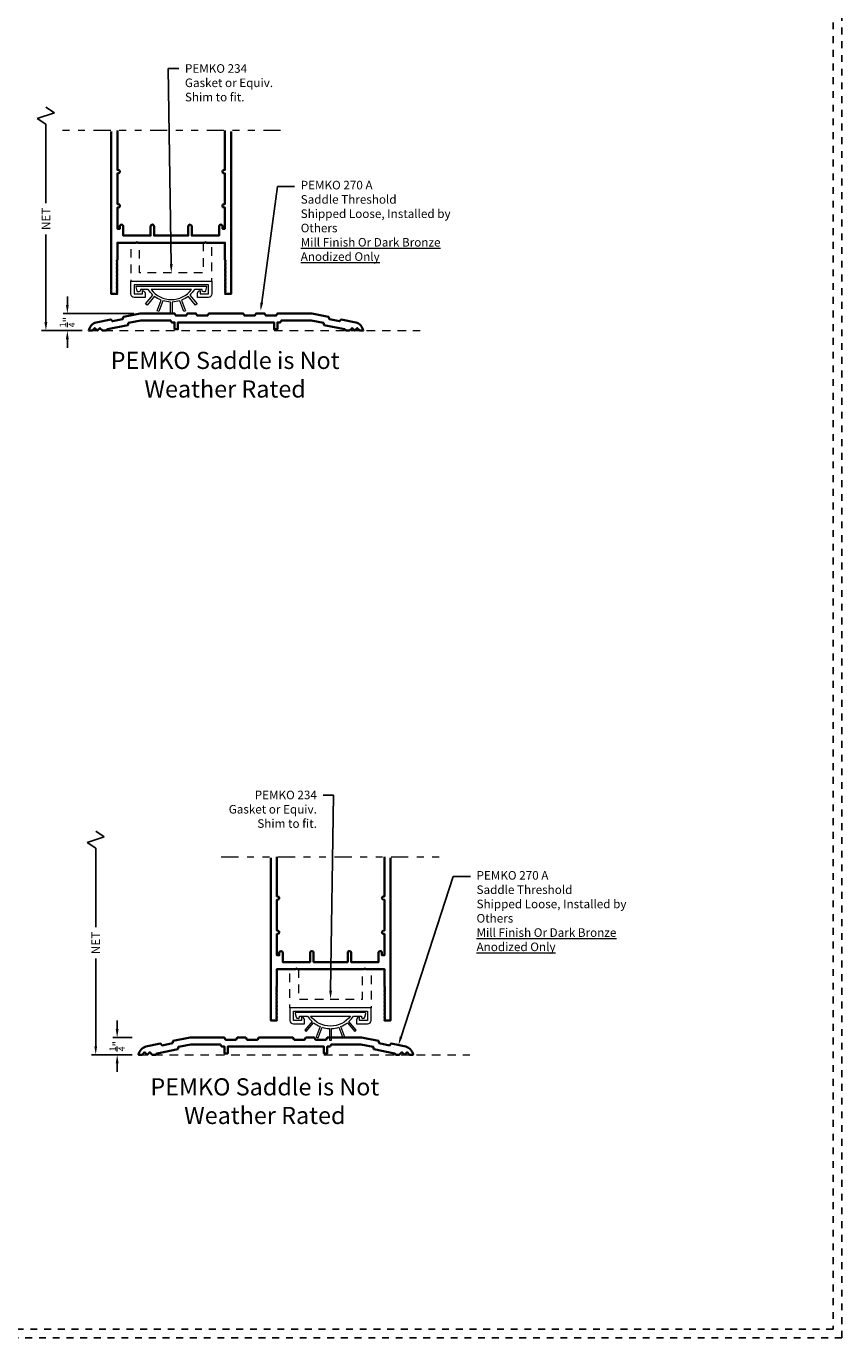
# Model space of a CAD drawing. Units: inches. Extents: x -80 to 989, y -268 to 930.
# Drawn here: x 564 to 576, y 0 to 19 of the extents above; entities that cross this region are included whole.
import ezdxf
from ezdxf import colors
from ezdxf.entities.mleader import LeaderData, LeaderLine
from ezdxf.math import Vec2, Vec3

# ---------------------------------------------------------------- set-up
doc = ezdxf.new("R2010")
doc.units = ezdxf.units.IN
doc.header["$MEASUREMENT"] = 0
doc.header["$PDMODE"] = 3
for name, pattern in [('DIVIDE2', [0.625, 0.25, -0.125, 0, -0.125, 0, -0.125]), ('HIDDEN', [0.375, 0.25, -0.125]), ('HIDDEN2', [0.1875, 0.125, -0.0625])]:
    doc.linetypes.add(name, pattern=pattern)
doc.layers.add('Construction', color=1, linetype='HIDDEN', plot=False)
for name, color, linetype, lineweight in [('DIMENSION', 4, 'Continuous', 18), ('Geometry', 7, 'Continuous', 35), ('Hatch', 252, 'Continuous', 18)]:
    doc.layers.add(name, color=color, linetype=linetype, lineweight=lineweight)
doc.styles.add('Notes', font='arial.ttf', dxfattribs={"height": 0.125})
doc.styles.get("Standard").update_dxf_attribs({"font": 'arial.ttf'})
doc.dimstyles.new('Blomberg Shop Drawing', dxfattribs={"dimtxt": 0.125, "dimasz": 0.125, "dimexe": 0.0625, "dimexo": 0.09375, "dimgap": 0.0625, "dimtad": 0, "dimdec": 4, "dimzin": 0, "dimdsep": 46, "dimlunit": 5, "dimtxsty": 'Standard', "dimcen": 0, "dimdle": 0.125, "dimclrd": 256, "dimclre": 256, "dimclrt": 256, "dimadec": 0, "dimazin": 0, "dimtfac": 0.75, "dimtdec": 4, "dimtofl": 0, "dimtmove": 0, "dimatfit": 3, "dimfxl": 1, "dimtolj": 1, "dimtzin": 0, "dimarcsym": 0})

# ---------------------------------------------------------------- blocks, each defined once
blk = doc.blocks.new('*D761')
at = {"layer": 'Defpoints', "color": 0, "transparency": 16777216}
for p in [(564.719, 14.932), (565.781, 14.932), (565.031, 14.682)]:
    blk.add_point(p, dxfattribs=at)
at = {"layer": 'DIMENSION', "lineweight": -2, "transparency": 16777216}
for p, q in [((564.719, 15.057), (564.719, 15.182)), ((565.687, 14.932), (564.656, 14.932)), ((564.937, 14.682), (564.656, 14.682)), ((564.719, 14.557), (564.719, 14.432))]:
    blk.add_line(p, q, dxfattribs=at)
at = {"layer": 'DIMENSION', "transparency": 16777216}
for points in [[(564.698, 15.057), (564.739, 15.057), (564.719, 14.932)], [(564.698, 14.557), (564.739, 14.557), (564.719, 14.682)]]:
    blk.add_solid(points, dxfattribs=at)
at = {"layer": 'DIMENSION', "transparency": 16777216, "insert": (564.719, 14.807), "char_height": 0.125, "attachment_point": 5, "rotation": 90}
blk.add_mtext('\\A1;{\\H0.750000x;\\S1/4;}"', dxfattribs=at)
blk = doc.blocks.new('*D762')
at = {"layer": 'Defpoints', "color": 0, "transparency": 16777216}
for p in [(564.406, 17.817), (565.075, 17.817), (565.031, 14.682)]:
    blk.add_point(p, dxfattribs=at)
at = {"layer": 'DIMENSION', "lineweight": -2, "transparency": 16777216}
for p, q in [((564.531, 17.859), (564.281, 17.775)), ((564.406, 17.942), (564.531, 17.859)), ((564.281, 17.775), (564.406, 17.692)), ((564.406, 17.692), (564.406, 16.541)), ((564.406, 14.807), (564.406, 16.083)), ((564.937, 14.682), (564.344, 14.682))]:
    blk.add_line(p, q, dxfattribs=at)
at = {"layer": 'DIMENSION', "transparency": 16777216}
blk.add_solid([(564.385, 14.807), (564.427, 14.807), (564.406, 14.682)], dxfattribs=at)
at = {"layer": 'DIMENSION', "transparency": 16777216, "insert": (564.406, 16.312), "char_height": 0.125, "attachment_point": 5, "rotation": 90}
blk.add_mtext('\\A1;NET', dxfattribs=at)
blk = doc.blocks.new('_None')
blk = doc.blocks.new('*D768')
at = {"layer": 'Defpoints', "color": 0, "transparency": 16777216}
for p in [(565.445, 4.376), (565.757, 4.376), (565.757, 4.126)]:
    blk.add_point(p, dxfattribs=at)
at = {"layer": 'DIMENSION', "lineweight": -2, "transparency": 16777216}
for p, q in [((565.445, 4.501), (565.445, 4.626)), ((565.664, 4.376), (565.382, 4.376)), ((565.664, 4.126), (565.382, 4.126)), ((565.445, 4.001), (565.445, 3.876))]:
    blk.add_line(p, q, dxfattribs=at)
at = {"layer": 'DIMENSION', "transparency": 16777216}
for points in [[(565.424, 4.501), (565.466, 4.501), (565.445, 4.376)], [(565.424, 4.001), (565.466, 4.001), (565.445, 4.126)]]:
    blk.add_solid(points, dxfattribs=at)
at = {"layer": 'DIMENSION', "transparency": 16777216, "insert": (565.445, 4.251), "char_height": 0.125, "attachment_point": 5, "rotation": 90}
blk.add_mtext('\\A1;{\\H0.750000x;\\S1/4;}"', dxfattribs=at)
blk = doc.blocks.new('*D769')
at = {"layer": 'Defpoints', "color": 0, "transparency": 16777216}
for p in [(565.132, 7.261), (565.802, 7.261), (565.757, 4.126)]:
    blk.add_point(p, dxfattribs=at)
at = {"layer": 'DIMENSION', "lineweight": -2, "transparency": 16777216}
for p, q in [((565.257, 7.302), (565.007, 7.219)), ((565.132, 7.386), (565.257, 7.302)), ((565.007, 7.219), (565.132, 7.136)), ((565.132, 7.136), (565.132, 5.985)), ((565.132, 4.251), (565.132, 5.527)), ((565.664, 4.126), (565.07, 4.126))]:
    blk.add_line(p, q, dxfattribs=at)
at = {"layer": 'DIMENSION', "transparency": 16777216}
blk.add_solid([(565.112, 4.251), (565.153, 4.251), (565.132, 4.126)], dxfattribs=at)
at = {"layer": 'DIMENSION', "transparency": 16777216, "insert": (565.132, 5.756), "char_height": 0.125, "attachment_point": 5, "rotation": 90}
blk.add_mtext('\\A1;NET', dxfattribs=at)

msp = doc.modelspace()

# ---------------------------------------------------------------- linework, layer by layer
at = {"layer": 'Construction', "ltscale": 0.1}
for points in [[(542.75602, 0.00047), (542.75602, 23.50047), (576.00602, 23.50047), (576.00602, 0.00047)], [(542.88102, 0.12547), (542.88102, 23.37547), (575.88102, 23.37547), (575.88102, 0.12547)]]:
    msp.add_lwpolyline(points, close=True, dxfattribs=at)
at = {"layer": 'Geometry'}
for points in [[(565.50914, 16.2275, 0.41422528), (565.48421, 16.20257), (565.48421, 16.20257), (565.48421, 16.16766), (565.44931, 16.16766), (565.44931, 16.47682), (565.4594, 16.47682, 0.41421356), (565.48434, 16.50175), (565.48434, 16.50176, 0.41421356), (565.4594, 16.52669), (565.44931, 16.52669), (565.44931, 16.97547), (565.4594, 16.97547, 0.41421356), (565.48434, 17.0004), (565.48434, 17.00041, 0.41421356), (565.4594, 17.02534), (565.44931, 17.02534), (565.44931, 17.60096)], [(567.01507, 17.60096), (567.01507, 17.02534), (567.00497, 17.02534, 0.41421356), (566.98004, 17.00041), (566.98004, 17.0004, 0.41421356), (567.00497, 16.97547), (567.01507, 16.97547), (567.01507, 16.52669), (567.00497, 16.52669, 0.41421356), (566.98004, 16.50176), (566.98004, 16.50175, 0.41421356), (567.00497, 16.47682), (567.01507, 16.47682), (567.01507, 16.16766), (566.98016, 16.16766), (566.98016, 16.20257, 0.41421356), (566.95523, 16.2275), (566.95523, 16.2275, 0.41421356), (566.9303, 16.20257), (566.9303, 16.06793), (566.53138, 16.06793), (566.53138, 16.20257, 0.41421356), (566.50645, 16.2275), (566.50644, 16.2275, 0.41421356), (566.48151, 16.20257), (566.48151, 16.06793), (565.98286, 16.06793), (565.98286, 16.20257, 0.41422528), (565.95793, 16.2275), (565.95793, 16.2275, 0.41422528), (565.933, 16.20257), (565.933, 16.06793), (565.53408, 16.06793), (565.53408, 16.20257, 0.41422528), (565.50915, 16.2275)], [(567.77322, 7.01082), (567.77322, 6.43521), (567.78332, 6.43521, -0.41421356), (567.80825, 6.41028), (567.80825, 6.41027, -0.41421356), (567.78332, 6.38534), (567.77322, 6.38534), (567.77322, 5.93656), (567.78332, 5.93656, -0.41421356), (567.80825, 5.91163), (567.80825, 5.91162, -0.41421356), (567.78332, 5.88669), (567.77322, 5.88669), (567.77322, 5.57753), (567.80813, 5.57753), (567.80813, 5.61244, -0.41421356), (567.83306, 5.63737), (567.83306, 5.63737, -0.41421356), (567.85799, 5.61244), (567.85799, 5.4778), (568.25691, 5.4778), (568.25691, 5.61244, -0.41421356), (568.28184, 5.63737), (568.28184, 5.63737, -0.41421356), (568.30678, 5.61244), (568.30678, 5.4778), (568.80543, 5.4778), (568.80543, 5.61243, -0.41422528), (568.83036, 5.63737), (568.83036, 5.63737, -0.41422528), (568.85529, 5.61243), (568.85529, 5.4778), (569.25421, 5.4778), (569.25421, 5.61244, -0.41422528), (569.27914, 5.63737)], [(569.27914, 5.63737, -0.41422528), (569.30408, 5.61244), (569.30408, 5.61244), (569.30408, 5.57753), (569.33898, 5.57753), (569.33898, 5.88669), (569.32888, 5.88669, -0.41421356), (569.30395, 5.91162), (569.30395, 5.91163, -0.41421356), (569.32888, 5.93656), (569.33898, 5.93656), (569.33898, 6.38534), (569.32888, 6.38534, -0.41421356), (569.30395, 6.41027), (569.30395, 6.41028, -0.41421356), (569.32888, 6.43521), (569.33898, 6.43521), (569.33898, 7.01082)]]:
    msp.add_lwpolyline(points, format="xyb", dxfattribs=at)
for points in [[(565.35955, 17.58728), (565.35955, 15.21653), (565.44931, 15.21653), (565.44931, 15.21898), (565.43933, 15.22892), (565.44929, 15.23884), (565.43933, 15.24877), (565.44929, 15.25869), (565.43933, 15.26861), (565.44929, 15.27854), (565.43933, 15.28846), (565.44929, 15.29838), (565.43933, 15.30831), (565.44929, 15.31823), (565.43933, 15.32815), (565.44929, 15.33808), (565.43933, 15.348), (565.44929, 15.35792), (565.43933, 15.36785), (565.44929, 15.37777), (565.43933, 15.38769), (565.44929, 15.39761), (565.43933, 15.40754), (565.44929, 15.41746), (565.43933, 15.42738), (565.44929, 15.43731), (565.43933, 15.44723), (565.44929, 15.45715), (565.43933, 15.46708), (565.44929, 15.477), (565.43933, 15.48692), (565.44929, 15.49685), (565.43933, 15.50677), (565.44929, 15.51669), (565.43933, 15.52662), (565.44929, 15.53654), (565.43933, 15.54646), (565.44929, 15.55638), (565.43933, 15.56631), (565.44929, 15.57623), (565.43933, 15.58615), (565.44929, 15.59608), (565.43933, 15.606), (565.44929, 15.61592), (565.43933, 15.62585), (565.44929, 15.63577), (565.43933, 15.64569), (565.44929, 15.65562), (565.43933, 15.66554), (565.44929, 15.67546), (565.43933, 15.68539), (565.44929, 15.69531), (565.43933, 15.70523), (565.44931, 15.71518), (565.44931, 15.9645), (565.72359, 15.9645), (565.73354, 15.97447), (565.74348, 15.9645), (566.72089, 15.9645), (566.73084, 15.97447), (566.74078, 15.9645), (567.01507, 15.9645), (567.01507, 15.71518), (567.02504, 15.70523), (567.01509, 15.69531), (567.02504, 15.68539), (567.01509, 15.67546), (567.02504, 15.66554), (567.01509, 15.65562), (567.02504, 15.64569), (567.01509, 15.63577), (567.02504, 15.62585), (567.01509, 15.61592), (567.02504, 15.606), (567.01509, 15.59608), (567.02504, 15.58615), (567.01509, 15.57623), (567.02504, 15.56631), (567.01509, 15.55638), (567.02504, 15.54646), (567.01509, 15.53654), (567.02504, 15.52662), (567.01509, 15.51669), (567.02504, 15.50677), (567.01509, 15.49685), (567.02504, 15.48692), (567.01509, 15.477), (567.02504, 15.46708), (567.01509, 15.45715), (567.02504, 15.44723), (567.01509, 15.43731), (567.02504, 15.42738), (567.01509, 15.41746), (567.02504, 15.40754), (567.01509, 15.39761), (567.02504, 15.38769), (567.01509, 15.37777), (567.02504, 15.36785), (567.01509, 15.35792), (567.02504, 15.348), (567.01509, 15.33808), (567.02504, 15.32815), (567.01509, 15.31823), (567.02504, 15.30831), (567.01509, 15.29838), (567.02504, 15.28846), (567.01509, 15.27854), (567.02504, 15.26861), (567.01509, 15.25869), (567.02504, 15.24877), (567.01509, 15.23884), (567.02504, 15.22892), (567.01507, 15.21898), (567.01507, 15.21653), (567.10483, 15.21653), (567.10483, 17.58728)], [(569.42874, 6.99715), (569.42874, 4.62639), (569.33898, 4.62639), (569.33898, 4.62885), (569.34895, 4.63879), (569.339, 4.64871), (569.34895, 4.65864), (569.339, 4.66856), (569.34895, 4.67848), (569.339, 4.68841), (569.34895, 4.69833), (569.339, 4.70825), (569.34895, 4.71818), (569.339, 4.7281), (569.34895, 4.73802), (569.339, 4.74794), (569.34895, 4.75787), (569.339, 4.76779), (569.34895, 4.77771), (569.339, 4.78764), (569.34895, 4.79756), (569.339, 4.80748), (569.34895, 4.81741), (569.339, 4.82733), (569.34895, 4.83725), (569.339, 4.84718), (569.34895, 4.8571), (569.339, 4.86702), (569.34895, 4.87695), (569.339, 4.88687), (569.34895, 4.89679), (569.339, 4.90671), (569.34895, 4.91664), (569.339, 4.92656), (569.34895, 4.93648), (569.339, 4.94641), (569.34895, 4.95633), (569.339, 4.96625), (569.34895, 4.97618), (569.339, 4.9861), (569.34895, 4.99602), (569.339, 5.00595), (569.34895, 5.01587), (569.339, 5.02579), (569.34895, 5.03572), (569.339, 5.04564), (569.34895, 5.05556), (569.339, 5.06549), (569.34895, 5.07541), (569.339, 5.08533), (569.34895, 5.09525), (569.339, 5.10518), (569.34895, 5.1151), (569.33898, 5.12504), (569.33898, 5.37437), (569.06469, 5.37437), (569.05475, 5.38434), (569.04481, 5.37437), (568.06739, 5.37437), (568.05745, 5.38434), (568.04751, 5.37437), (567.77322, 5.37437), (567.77322, 5.12504), (567.76325, 5.1151), (567.7732, 5.10518), (567.76325, 5.09525), (567.7732, 5.08533), (567.76325, 5.07541), (567.7732, 5.06549), (567.76325, 5.05556), (567.7732, 5.04564), (567.76325, 5.03572), (567.7732, 5.02579), (567.76325, 5.01587), (567.7732, 5.00595), (567.76325, 4.99602), (567.7732, 4.9861), (567.76325, 4.97618), (567.7732, 4.96625), (567.76325, 4.95633), (567.7732, 4.94641), (567.76325, 4.93648), (567.7732, 4.92656), (567.76325, 4.91664), (567.7732, 4.90671), (567.76325, 4.89679), (567.7732, 4.88687), (567.76325, 4.87695), (567.7732, 4.86702), (567.76325, 4.8571), (567.7732, 4.84718), (567.76325, 4.83725), (567.7732, 4.82733), (567.76325, 4.81741), (567.7732, 4.80748), (567.76325, 4.79756), (567.7732, 4.78764), (567.76325, 4.77771), (567.7732, 4.76779), (567.76325, 4.75787), (567.7732, 4.74794), (567.76325, 4.73802), (567.7732, 4.7281), (567.76325, 4.71818), (567.7732, 4.70825), (567.76325, 4.69833), (567.7732, 4.68841), (567.76325, 4.67848), (567.7732, 4.66856), (567.76325, 4.65864), (567.7732, 4.64871), (567.76325, 4.63879), (567.77322, 4.62885), (567.77322, 4.62639), (567.68346, 4.62639), (567.68346, 6.99715)]]:
    msp.add_lwpolyline(points, dxfattribs=at)
for points in [[(568.28097, 14.9325), (567.78097, 14.9325), (567.76307, 14.9015), (567.61087, 14.9015), (567.59297, 14.9325), (567.46897, 14.9325), (567.45107, 14.9015), (567.29887, 14.9015), (567.28097, 14.9325), (566.78097, 14.9325), (566.76307, 14.9015), (566.61087, 14.9015), (566.59297, 14.9325), (566.46897, 14.9325), (566.45107, 14.9015), (566.29887, 14.9015), (566.28097, 14.9325), (565.78097, 14.9325), (565.53567, 14.88304), (565.52425, 14.84911), (565.37505, 14.81903), (565.35138, 14.84588), (565.13724, 14.8027, 0.2766683), (565.03108, 14.6825), (565.08097, 14.6825), (565.11847, 14.72), (565.15597, 14.6825), (565.19347, 14.72), (565.23097, 14.6825), (565.28085, 14.6825, -0.251721), (565.30245, 14.70238), (565.60062, 14.7625), (565.61203, 14.79642), (565.79095, 14.8325), (566.22324, 14.8325), (566.24113, 14.8015), (566.28097, 14.8015), (566.28097, 14.7025), (566.33097, 14.7025), (566.33097, 14.8015), (567.73097, 14.8015), (567.73097, 14.7025), (567.78097, 14.7025), (567.78097, 14.8015), (567.82081, 14.8015), (567.83871, 14.8325), (568.27099, 14.8325), (568.44991, 14.79642), (568.46133, 14.7625), (568.75973, 14.70233, -0.24923723), (568.78102, 14.6825), (568.83097, 14.6825), (568.86847, 14.72), (568.90597, 14.6825), (568.94347, 14.72), (568.98097, 14.6825), (569.03086, 14.6825, 0.2766683), (568.92471, 14.8027), (568.71056, 14.84588), (568.68689, 14.81903), (568.53769, 14.84911), (568.52627, 14.88304)], [(566.50732, 4.37639), (567.00732, 4.37639), (567.02521, 4.34539), (567.17742, 4.34539), (567.19532, 4.37639), (567.31932, 4.37639), (567.33721, 4.34539), (567.48942, 4.34539), (567.50732, 4.37639), (568.00732, 4.37639), (568.02521, 4.34539), (568.17742, 4.34539), (568.19532, 4.37639), (568.31932, 4.37639), (568.33721, 4.34539), (568.48942, 4.34539), (568.50732, 4.37639), (569.00732, 4.37639), (569.25262, 4.32693), (569.26403, 4.29301), (569.41324, 4.26292), (569.43691, 4.28977), (569.65105, 4.24659, -0.2766683), (569.75721, 4.12639), (569.70732, 4.12639), (569.66982, 4.16389), (569.63232, 4.12639), (569.59482, 4.16389), (569.55732, 4.12639), (569.50743, 4.12639, 0.251721), (569.48583, 4.14627), (569.18767, 4.20639), (569.17625, 4.24032), (568.99733, 4.27639), (568.56505, 4.27639), (568.54715, 4.24539), (568.50732, 4.24539), (568.50732, 4.14639), (568.45732, 4.14639), (568.45732, 4.24539), (567.05732, 4.24539), (567.05732, 4.14639), (567.00732, 4.14639), (567.00732, 4.24539), (566.96748, 4.24539), (566.94958, 4.27639), (566.5173, 4.27639), (566.33838, 4.24032), (566.32696, 4.20639), (566.02856, 4.14622, 0.24923723), (566.00726, 4.12639), (565.95732, 4.12639), (565.91982, 4.16389), (565.88232, 4.12639), (565.84482, 4.16389), (565.80732, 4.12639), (565.75742, 4.12639, -0.2766683), (565.86358, 4.24659), (566.07772, 4.28977), (566.1014, 4.26292), (566.2506, 4.29301), (566.26202, 4.32693)]]:
    msp.add_lwpolyline(points, format="xyb", close=True, dxfattribs=at)
at = {"layer": 'Hatch', "linetype": 'DIVIDE2'}
for p, q in [((567.82545, 17.60096), (564.64308, 17.60096)), ((566.96284, 7.01082), (570.14521, 7.01082))]:
    msp.add_line(p, q, dxfattribs=at)
at = {"layer": 'Hatch', "linetype": 'HIDDEN2'}
for p, q in [((565.03108, 14.6825), (569.86108, 14.6825)), ((565.75742, 4.12639), (570.58742, 4.12639))]:
    msp.add_line(p, q, dxfattribs=at)
at = {"layer": 'Hatch', "linetype": 'HIDDEN2', "flags": 128}
for points in [[(566.70027, 15.9645), (566.70027, 15.52653), (565.76827, 15.52653), (565.76827, 15.9645), (565.64327, 15.9645), (565.64327, 15.40153), (566.82527, 15.40153), (566.82527, 15.9645)], [(568.08802, 5.37437), (568.08802, 4.93639), (569.02002, 4.93639), (569.02002, 5.37437), (569.14502, 5.37437), (569.14502, 4.81139), (567.96302, 4.81139), (567.96302, 5.37437)]]:
    msp.add_lwpolyline(points, close=True, dxfattribs=at)
at = {"layer": 'Hatch', "flags": 128}
for points in [[(565.64327, 15.40153), (566.82527, 15.40153), (566.82527, 15.21653, -0.41421356), (566.77527, 15.16653), (566.61527, 15.16653), (566.61527, 15.22653, -0.41421356), (566.65527, 15.26653), (566.65527, 15.21653), (566.77527, 15.21653), (566.77527, 15.35153), (565.69327, 15.35153), (565.69327, 15.21653), (565.81327, 15.21653), (565.81327, 15.26653, -0.41421356), (565.85327, 15.22653), (565.85327, 15.16653), (565.69327, 15.16653, -0.41421356), (565.64327, 15.21653)], [(565.72014, 15.31851, -0.44921763), (565.7298, 15.3311), (566.73873, 15.33109, -0.49314368), (566.74839, 15.31851), (566.73395, 15.26462, -0.87697243), (566.68481, 15.2711), (566.68481, 15.2811), (566.56977, 15.28109, -0.06555637), (566.50195, 15.20167), (566.60975, 15.0732), (566.5883, 15.0552), (566.4805, 15.18367, -0.06988042), (566.38415, 15.12804), (566.44151, 14.97044), (566.4152, 14.96087), (566.35783, 15.11847, -0.06987534), (566.24827, 15.09915), (566.24827, 14.93143), (566.22027, 14.93143), (566.22027, 15.09915, -0.06987742), (566.1107, 15.11847), (566.05334, 14.96087), (566.02702, 14.97044), (566.08439, 15.12804, -0.06987611), (565.98803, 15.18367), (565.88023, 15.0552), (565.85878, 15.0732), (565.96658, 15.20167, -0.06555903), (565.89877, 15.2811), (565.78372, 15.2811), (565.78372, 15.2711, -0.87697182), (565.73458, 15.26462)], [(565.94137, 15.2811, 0.50255431), (566.52716, 15.2811)], [(569.14502, 4.81139), (567.96302, 4.81139), (567.96302, 4.62639, 0.41421356), (568.01302, 4.57639), (568.17302, 4.57639), (568.17302, 4.63639, 0.41421356), (568.13302, 4.67639), (568.13302, 4.62639), (568.01302, 4.62639), (568.01302, 4.76139), (569.09502, 4.76139), (569.09502, 4.62639), (568.97502, 4.62639), (568.97502, 4.67639, 0.41421356), (568.93502, 4.63639), (568.93502, 4.57639), (569.09502, 4.57639, 0.41421356), (569.14502, 4.62639)], [(569.06815, 4.72838, 0.44921763), (569.05849, 4.74096), (568.04955, 4.74096, 0.49314368), (568.0399, 4.72837), (568.05433, 4.67449, 0.87697243), (568.10348, 4.68096), (568.10348, 4.69096), (568.21852, 4.69096, 0.06555637), (568.28634, 4.61154), (568.17854, 4.48306), (568.19998, 4.46507), (568.30779, 4.59354, 0.06988042), (568.40414, 4.53791), (568.34678, 4.38031), (568.37309, 4.37074), (568.43045, 4.52833, 0.06987534), (568.54002, 4.50901), (568.54002, 4.3413), (568.56802, 4.3413), (568.56802, 4.50902, 0.06987742), (568.67759, 4.52833), (568.73495, 4.37074), (568.76126, 4.38031), (568.7039, 4.53791, 0.06987611), (568.80025, 4.59354), (568.90806, 4.46507), (568.92951, 4.48306), (568.8217, 4.61154, 0.06555903), (568.88952, 4.69096), (569.00456, 4.69096), (569.00456, 4.68096, 0.87697182), (569.05371, 4.67449)], [(568.84691, 4.69096, -0.50255431), (568.26113, 4.69096)]]:
    msp.add_lwpolyline(points, format="xyb", close=True, dxfattribs=at)

# ---------------------------------------------------------------- texts
at = {"layer": 'DIMENSION', "ltscale": 0.25, "char_height": 0.25, "width": 4.3868633, "attachment_point": 2}
for insert in [(567.01819, 14.37358), (567.59683, 3.78345)]:
    msp.add_mtext('PEMKO Saddle is Not Weather Rated', dxfattribs=dict(at, insert=insert))

# ---------------------------------------------------------------- dimensions: what is measured, and where the dimension line sits
at = {"layer": 'DIMENSION'}
for base, p1, p2, picture, middle in [((564.40608, 17.81693), (565.03108, 14.6825), (565.0753, 17.81693), '*D762', (564.40608, 16.31221)), ((565.13242, 7.26082), (565.75742, 4.12639), (565.80165, 7.26082), '*D769', (565.13242, 5.75611))]:
    dim = msp.add_linear_dim(base=base, p1=p1, p2=p2, angle=90, text='NET', dimstyle='Blomberg Shop Drawing', override={"dimpost": '"', "dimblk2": 'None', "dimsah": 1, "dimse2": 1, "dimfxl": 0.0625}, dxfattribs=at)
    dim.commit()
    dim.dimension.update_dxf_attribs({"geometry": picture, "text_midpoint": middle})
for base, p1, p2, picture, middle in [((564.71858, 14.9325), (565.03108, 14.6825), (565.78097, 14.9325), '*D761', (564.71858, 14.8075)), ((565.44492, 4.37639), (565.75742, 4.12639), (565.75742, 4.37639), '*D768', (565.44492, 4.25139))]:
    dim = msp.add_linear_dim(base=base, p1=p1, p2=p2, angle=90, dimstyle='Blomberg Shop Drawing', override={"dimpost": '"'}, dxfattribs=at)
    dim.commit()
    dim.dimension.update_dxf_attribs({"geometry": picture, "text_midpoint": middle})

# ---------------------------------------------------------------- leaders
ml = msp.add_multileader_mtext('Standard', dxfattribs=at)
ml.set_content('PEMKO 234 Gasket or Equiv.\\PShim to fit.', color=256)
ml.set_leader_properties(color=256)
ml.build(insert=Vec2(0, 0))
ml.multileader.update_dxf_attribs({"dogleg_length": 0.25, "arrow_head_size": 0.125})
ctx = ml.context
ctx.base_point, ctx.char_height, ctx.arrow_head_size, ctx.landing_gap_size, ctx.plane_origin = Vec3(566.34268, 18.50267), 0.125, 0.125, 0.09, Vec3(569.59385, 16.22875)
notes = []
notes.append((ctx, [(0, (1, 1, 0), (566.19039, 18.50267), (1, 0), 0.15229, [(0, [(566.23427, 15.52653)], 0, [])])]))
ctx.mtext.insert, ctx.mtext.width, ctx.mtext.flow_direction = Vec3(566.43268, 18.56623), 1.4264499, 5
ml = msp.add_multileader_mtext('Standard', dxfattribs=at)
ml.set_content('PEMKO 270 A\\PSaddle Threshold\\PShipped Loose, Installed by Others\\P{\\fArial|b1|i0|c0|p34;\\LMill Finish Or Dark Bronze Anodized Only}', color=256, style='Notes')
ml.set_leader_properties()
ml.build(insert=Vec2(0, 0))
ml.multileader.update_dxf_attribs({"text_right_attachment_type": 2, "dogleg_length": 0.25, "arrow_head_size": 0.125})
ctx = ml.context
ctx.base_point, ctx.char_height, ctx.arrow_head_size, ctx.landing_gap_size, ctx.plane_origin = Vec3(568.02999, 16.78552), 0.125, 0.125, 0.09, Vec3(565.13693, 14.96652)
ctx.right_attachment = 2
notes.append((ctx, [(1, (1, 1, 0), (567.77999, 16.78552), (1, 0), 0.25, [(0, [(567.53493, 14.96652)], 0, [])])]))
ctx.mtext.insert, ctx.mtext.width, ctx.mtext.flow_direction = Vec3(568.11999, 16.8664), 2.2374204, 5
ml = msp.add_multileader_mtext('Standard', dxfattribs=at)
ml.set_content('PEMKO 234 Gasket or Equiv.\\PShim to fit.', color=256)
ml.set_leader_properties(color=256)
ml.build(insert=Vec2(0, 0))
ml.multileader.update_dxf_attribs({"dogleg_length": 0.25, "arrow_head_size": 0.125})
ctx = ml.context
ctx.base_point, ctx.char_height, ctx.arrow_head_size, ctx.landing_gap_size, ctx.plane_origin = Vec3(566.99924, 7.91254), 0.125, 0.125, 0.09, Vec3(565.19444, 5.63862)
ctx.text_align_type = 2
notes.append((ctx, [(0, (1, 1, 0), (568.5979, 7.91254), (-1, 0), 0.15229, [(0, [(568.55402, 4.93639)], 0, [])])]))
ctx.mtext.insert, ctx.mtext.width, ctx.mtext.alignment, ctx.mtext.flow_direction = Vec3(568.35561, 7.9761), 1.4264499, 3, 5
ml = msp.add_multileader_mtext('Standard', dxfattribs=at)
ml.set_content('PEMKO 270 A\\PSaddle Threshold\\PShipped Loose, Installed by Others\\P{\\fArial|b1|i0|c0|p34;\\LMill Finish Or Dark Bronze Anodized Only}', color=256, style='Notes')
ml.set_leader_properties()
ml.build(insert=Vec2(0, 0))
ml.multileader.update_dxf_attribs({"text_right_attachment_type": 2, "dogleg_length": 0.25, "arrow_head_size": 0.125})
ctx = ml.context
ctx.base_point, ctx.char_height, ctx.arrow_head_size, ctx.landing_gap_size, ctx.plane_origin = Vec3(570.59289, 6.72271), 0.125, 0.125, 0.09, Vec3(569.65136, 4.37639)
ctx.right_attachment = 2
notes.append((ctx, [(0, (1, 1, 0), (570.34289, 6.72271), (1, 0), 0.25, [(0, [(569.54398, 4.26818)], 0, [])])]))
ctx.mtext.insert, ctx.mtext.width, ctx.mtext.flow_direction = Vec3(570.68289, 6.80358), 2.2374204, 5
for ctx, leaders in notes:
    for number, flags, end, landing, length, lines in leaders:
        leader = LeaderData()
        leader.index, (leader.has_last_leader_line, leader.has_dogleg_vector, leader.attachment_direction) = number, flags
        leader.last_leader_point, leader.dogleg_vector, leader.dogleg_length = Vec3(end), Vec3(landing), length
        for number, points, colour, breaks in lines:
            line = LeaderLine()
            line.index, line.vertices, line.color, line.breaks = number, Vec3.list(points), colors.encode_raw_color(colour), breaks
            leader.lines.append(line)
        ctx.leaders.append(leader)

doc.saveas('drawing.dxf')
